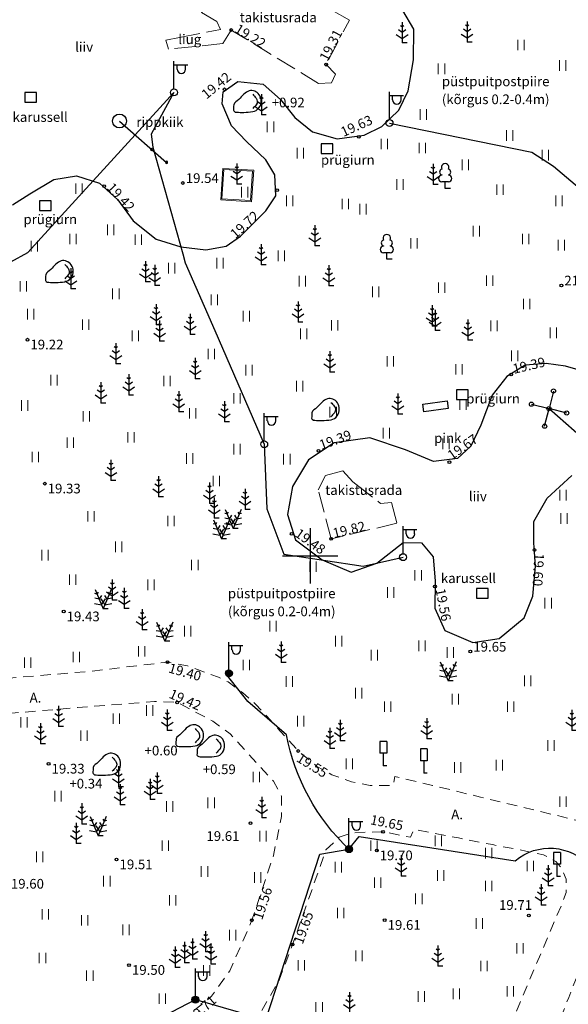
# Model space of a CAD drawing. Extents: x 537500 to 539290, y 6583911 to 6585406.
# Drawn here: x 538429 to 538469, y 6584818 to 6584889 of the extents above; entities that cross this region are included whole.
import ezdxf
from ezdxf.enums import TextEntityAlignment as Align

# ---------------------------------------------------------------- set-up
doc = ezdxf.new("R2010")
doc.units = 0
for name, pattern in [('AAREKIVI', [0.2, 0.1, 0.1]), ('ASFBET', [2.5, 1.5, -1]), ('KRUUSKILL', [2, 1, -1]), ('PINNASTEE', [4, 3, -1]), ('RAJATISP', [0.02, 0.01, 0.01])]:
    doc.linetypes.add(name, pattern=pattern)
doc.layers.add('HALJASTUS', color=82, linetype='Continuous', lineweight=0)
doc.layers.add('TEE', color=7, linetype='Continuous', lineweight=0)
for name, color, linetype in [('KORGUS-EH2000', 7, 'Continuous'), ('LIIKLUS', 7, 'Continuous'), ('MPKAABEL', 230, 'Continuous'), ('POST', 230, 'Continuous'), ('PUU', 82, 'Continuous'), ('RAJATIS', 190, 'Continuous'), ('RELJEEF', 34, 'Continuous'), ('vork', 15, 'Continuous')]:
    doc.layers.add(name, color=color, linetype=linetype)
doc.styles.add('ITALIC', font='italic.shx')
doc.styles.add('romanc', font='romanc.shx')
doc.linetypes.add('MP_KBL', pattern='A,8,-2,[138,mkm.shx,S=1,R=0,X=0,Y=0],6,[138,mkm.shx,S=1,R=180,X=0,Y=0],-2', length=18)

# ---------------------------------------------------------------- blocks, each defined once
blk = doc.blocks.new('hein')
at = {"color": 0, "linetype": 'Continuous'}
for p, q in [((-0.46, 0.76), (-0.46, -0.76)), ((0.46, 0.76), (0.46, -0.76))]:
    blk.add_line(p, q, dxfattribs=at)
blk = doc.blocks.new('MAND1')
at = {"color": 0, "linetype": 'Continuous'}
for p, q in [((0, 3), (0, 0)), ((0, 1.5), (-0.53, 1.86)), ((0, 2.3), (-0.25, 2.47)), ((0.25, 2.47), (0, 2.3)), ((0.53, 1.86), (0, 1.5)), ((-0.85, 1.18), (0, 0.61)), ((0, 0.61), (0.85, 1.18)), ((0.72, 0), (0, 0))]:
    blk.add_line(p, q, dxfattribs=at)
blk = doc.blocks.new('KIVISU')
at = {"color": 0, "linetype": 'Continuous'}
for points, knots in [([(-2.05, -1.07), (-2.04, -0.8), (-2.04, -0.54), (-2.01, -0.27), (-1.97, 0.08), (-1.53, 0.24), (-1.29, 0.49), (-1.04, 0.75), (-0.8, 1), (-0.55, 1.26), (-0.34, 1.48), (-0.05, 1.63), (0.23, 1.74), (0.47, 1.83), (0.76, 1.79), (1.01, 1.68), (1.27, 1.57), (1.49, 1.44), (1.67, 1.18), (1.88, 0.88), (1.94, 0.57), (1.94, 0.27), (1.94, -0.06), (1.88, -0.38), (1.63, -0.71), (1.38, -1.04), (1.1, -1.21), (0.75, -1.27), (0.31, -1.34), (-0.13, -1.36), (-0.57, -1.37), (-0.91, -1.38), (-1.25, -1.37), (-1.59, -1.35), (-1.72, -1.34), (-1.9, -1.33), (-1.97, -1.21), (-2, -1.16), (-2.02, -1.12), (-2.05, -1.07)], [0, 0, 0, 0, 0.070434, 0.070434, 0.070434, 0.162491, 0.162491, 0.162491, 0.256397, 0.256397, 0.256397, 0.336931, 0.336931, 0.336931, 0.405721, 0.405721, 0.405721, 0.47853, 0.47853, 0.47853, 0.561997, 0.561997, 0.561997, 0.652379, 0.652379, 0.652379, 0.744099, 0.744099, 0.744099, 0.860503, 0.860503, 0.860503, 0.950211, 0.950211, 0.950211, 0.985821, 0.985821, 0.985821, 1, 1, 1, 1]), ([(0.73, 1.24), (0.88, 1.06), (1.04, 0.88), (1.2, 0.7), (1.41, 0.45), (1.46, -0.03), (1.24, -0.27), (1.07, -0.46), (0.89, -0.64), (0.72, -0.83)], [0, 0, 0, 0, 0.292091, 0.292091, 0.292091, 0.688198, 0.688198, 0.688198, 1, 1, 1, 1])]:
    blk.add_open_spline(points, degree=3, knots=knots, dxfattribs=at)
blk = doc.blocks.new('PUPOST')
at = {"color": 0}
blk.add_circle((0, 0), 0.5, dxfattribs=at)
blk = doc.blocks.new('VAPOST')
at = {"color": 0, "linetype": 'Continuous'}
for p, q in [((0, 0.5), (0, 4.5)), ((0, 4), (2, 4)), ((0.45, 3.36), (0.45, 4)), ((1.68, 3.36), (1.68, 4))]:
    blk.add_line(p, q, dxfattribs=at)
blk.add_arc((1.07, 3.36), 0.613, 180, 0, dxfattribs=at)
blk = doc.blocks.new('LEHTP1')
at = {"color": 0, "linetype": 'Continuous'}
for p, q in [((-0.48, 1.96), (-0.48, 1.9)), ((0.48, 1.96), (0.48, 1.9)), ((0.48, 0.95), (-0.48, 0.95)), ((0, 0), (0, 0.95)), ((0.76, 0), (0, 0))]:
    blk.add_line(p, q, dxfattribs=at)
for centre, radius, start, end in [((0, 3.04), 0.554, 332.5799, 207.4201), ((-0.475, 1.425), 0.475, 90.00001, 270), ((-0.38, 2.375), 0.425, 105.2441, 257.07903), ((0.38, 2.375), 0.425, 282.92097, 74.7559), ((0.475, 1.425), 0.475, 270, 89.99999)]:
    blk.add_arc(centre, radius, start, end, dxfattribs=at)
blk = doc.blocks.new('RAJATM')
at = {"color": 0}
blk.add_lwpolyline([(0.84, 0.7), (-0.84, 0.7), (-0.84, -0.7), (0.84, -0.7)], close=True, dxfattribs=at)
blk = doc.blocks.new('MEPOST')
at = {"color": 0, "linetype": 'Continuous'}
for radius in [0.5, 0.45, 0.4, 0.35, 0.3, 0.25, 0.2, 0.15, 0.1, 0.05]:
    blk.add_circle((0, 0), radius, dxfattribs=at)
blk = doc.blocks.new('MAND2')
at = {"color": 0, "linetype": 'Continuous'}
for p, q in [((-0.58, 1.38), (-1.21, 1.5)), ((-0.89, 2.12), (-1.19, 2.18)), ((-1.16, 2.76), (0, 0)), ((-0.73, 2.37), (-0.89, 2.12)), ((-0.23, 1.92), (-0.58, 1.38)), ((1.16, 2.76), (0, 0)), ((0.58, 1.38), (0.23, 1.92)), ((1.21, 1.5), (0.58, 1.38)), ((0.89, 2.12), (0.73, 2.37)), ((1.19, 2.18), (0.89, 2.12)), ((-1.24, 0.76), (-0.24, 0.56)), ((-0.32, 1.42), (0.24, 0.56)), ((-0.24, 0.56), (0.32, 1.42)), ((0.72, 0), (0, 0)), ((0.24, 0.56), (1.24, 0.76))]:
    blk.add_line(p, q, dxfattribs=at)
blk = doc.blocks.new('LIIKLM')
at = {"color": 0, "linetype": 'Continuous', "flags": 128}
for points in [[(-0.5, 3.5), (-0.5, 1.8)], [(0.5, 3.5), (-0.5, 3.5)], [(0.5, 3.5), (0.5, 1.8)], [(0.5, 1.8), (-0.5, 1.8)], [(0, 1.8), (0, 0)], [(0.5, 0), (0, 0)]]:
    blk.add_lwpolyline(points, dxfattribs=at)
blk = doc.blocks.new('VKORIS')
at = {"color": 0, "linetype": 'Continuous'}
for p, q in [((0, 4), (0, -4)), ((-4, 0), (4, 0))]:
    blk.add_line(p, q, dxfattribs=at)

msp = doc.modelspace()

# ---------------------------------------------------------------- linework, layer by layer
at = {"layer": 'KORGUS-EH2000', "linetype": 'Continuous', "ltscale": 0.5}
for centre in [(538444.309, 6584887.998), (538451.154, 6584885.498), (538443.818, 6584883.714), (538453.521, 6584880.28), (538435.135, 6584876.719), (538440.812, 6584876.945), (538447.62, 6584876.43), (538468.14, 6584869.545), (538429.598, 6584865.624), (538464.509, 6584863.104), (538450.611, 6584857.586), (538460.055, 6584856.78), (538430.846, 6584855.22), (538448.67, 6584851.589), (538451.524, 6584851.233), (538466.207, 6584850.428), (538459.014, 6584847.788), (538432.215, 6584845.981), (538461.568, 6584843.088), (538439.712, 6584842.327), (538440.414, 6584839.418), (538449.143, 6584835.905), (538431.128, 6584834.978), (538445.707, 6584830.695), (538455.262, 6584830.072), (538454.811, 6584828.715), (538436.034, 6584828.065), (538455.385, 6584823.688), (538465.789, 6584824.028), (538445.803, 6584823.675), (538448.733, 6584821.926), (538436.93, 6584820.435)]:
    msp.add_circle(centre, 0.1, dxfattribs=at)
at = {"layer": 'MPKAABEL', "linetype": 'MP_KBL', "ltscale": 0.5}
for points in [[(538419.61, 6584890.607), (538417.032, 6584887.271), (538415.597, 6584879.4), (538415.844, 6584878.437), (538416.141, 6584877.484), (538417.6, 6584874.644), (538420.825, 6584869.866), (538423.98, 6584869.149), (538424.9, 6584869.319), (538428.402, 6584871.253), (538429.633, 6584871.932), (538432.055, 6584874.588), (538440.172, 6584883.49), (538438.534, 6584880.485), (538438.655, 6584879.537), (538439.732, 6584875.685), (538440.81, 6584871.833), (538440.995, 6584871.171), (538443.113, 6584866.299), (538446.688, 6584858.07), (538446.867, 6584853.393), (538448.117, 6584850.131), (538453.826, 6584849.261), (538456.709, 6584849.912)], [(538455.733, 6584881.276), (538466.005, 6584879.183), (538467.581, 6584878.15), (538474.11, 6584872.613)]]:
    msp.add_lwpolyline(points, dxfattribs=at)
for points in [[(538452.809, 6584828.812, -0.158121), (538448.3, 6584837.08), (538445.5, 6584839.48), (538443.969, 6584841.439)], [(538413.9, 6584739.28), (538412.054, 6584745.456), (538410.8, 6584750.28), (538409.594, 6584758.325), (538408.2, 6584769.68), (538408.8, 6584770.759), (538408.1, 6584771.28), (538408.354, 6584783.857), (538412.7, 6584783.68), (538412.443, 6584795.169), (538412.207, 6584811.413), (538425.957, 6584811.213), (538428.686, 6584812.564, -0.927861), (538434.9, 6584814.38), (538441.721, 6584817.94), (538446.8, 6584816.48), (538450.694, 6584828.462), (538452.809, 6584828.812), (538453.534, 6584829.72), (538464.8, 6584827.98, -0.405498), (538470.2, 6584827.58, 0.039485), (538473.823, 6584828.025)]]:
    msp.add_lwpolyline(points, format="xyb", dxfattribs=at)
at = {"layer": 'RAJATIS', "linetype": 'RAJATISP', "ltscale": 0.5}
msp.add_line((538467.251, 6584860.642), (538471.275, 6584857.101), dxfattribs=at)
for points in [[(538457.495, 6584888.068), (538456.695, 6584889.401)], [(538428.51, 6584875.357), (538429.778, 6584876.159), (538431.509, 6584877.188), (538433.15, 6584877.458), (538434.788, 6584876.944), (538436.127, 6584875.718), (538437.241, 6584874.205), (538438.9, 6584872.879), (538440.673, 6584872.323), (538442.484, 6584872.118), (538443.94, 6584872.374), (538444.978, 6584873.104), (538445.961, 6584874.091), (538446.818, 6584874.944), (538447.523, 6584876.012), (538447.447, 6584877.542), (538446.803, 6584878.628), (538445.407, 6584879.942), (538444.337, 6584881.077), (538443.654, 6584882.661), (538443.721, 6584883.534), (538444.787, 6584884.288), (538446.613, 6584884.085), (538447.872, 6584882.98), (538448.906, 6584881.675), (538450.171, 6584880.631), (538451.95, 6584880.144), (538453.913, 6584880.393), (538455.189, 6584881.017), (538456.417, 6584882.198), (538457.078, 6584883.611), (538457.464, 6584885.854), (538457.495, 6584888.068)], [(538436.24, 6584881.423), (538439.641, 6584878.435)], [(538470.102, 6584863.23), (538468.436, 6584863.702), (538467.047, 6584863.908), (538465.525, 6584863.774), (538464.198, 6584862.967), (538463.132, 6584861.605), (538462.336, 6584859.455), (538461.592, 6584857.938), (538460.65, 6584857.034), (538458.919, 6584856.819), (538456.888, 6584857.66), (538454.314, 6584858.528), (538451.727, 6584858.175), (538449.881, 6584856.947), (538448.735, 6584855.024), (538448.362, 6584853.003), (538448.942, 6584851.165), (538450.87, 6584849.712), (538452.964, 6584848.817), (538454.817, 6584849.485), (538456.709, 6584850.962), (538458.042, 6584850.948), (538458.887, 6584849.928), (538459.04, 6584848.165), (538459, 6584846.225), (538459.737, 6584844.609), (538461.752, 6584843.736), (538463.66, 6584844.032), (538465.451, 6584845.534), (538466.077, 6584847.099), (538466.269, 6584849.262), (538466.159, 6584850.943), (538466.153, 6584852.482), (538467.121, 6584854.178), (538468.884, 6584855.813)], [(538467.571, 6584861.913), (538467.251, 6584860.642)], [(538459.898, 6584861.203), (538459.974, 6584860.647), (538458.209, 6584860.408), (538458.133, 6584860.964), (538459.898, 6584861.203)], [(538465.98, 6584860.962), (538467.251, 6584860.642)], [(538466.931, 6584859.371), (538467.251, 6584860.642)], [(538468.522, 6584860.322), (538467.251, 6584860.642)]]:
    msp.add_lwpolyline(points, dxfattribs=at)
for points in [[(538438.471, 6584879.366, 1), (538438.626, 6584879.366, 1)], [(538439.564, 6584878.435, 1), (538439.719, 6584878.435, 1)]]:
    msp.add_lwpolyline(points, format="xyb", close=True, dxfattribs=at)
for centre, radius in [((538436.24, 6584881.423), 0.5), ((538467.571, 6584861.913), 0.15), ((538465.98, 6584860.962), 0.15), ((538467.251, 6584860.642), 0.15), ((538468.522, 6584860.322), 0.15), ((538466.931, 6584859.371), 0.15)]:
    msp.add_circle(centre, radius, dxfattribs=at)
at = {"layer": 'TEE', "linetype": 'ASFBET', "ltscale": 0.5, "flags": 128}
for points in [[(538498.685, 6584938.983), (538500.677, 6584939.61), (538502.993, 6584939.909), (538509.574, 6584941.121), (538512.815, 6584941.854), (538514.475, 6584941.619), (538518.558, 6584940.277), (538524.884, 6584936.454), (538530.903, 6584932.632), (538532.631, 6584931.46), (538534.211, 6584930.326), (538534.58, 6584929.241), (538534.592, 6584928.64), (538532.871, 6584925.958), (538526.244, 6584916.895), (538517.179, 6584904.091), (538511.417, 6584896.399), (538506.267, 6584889.603), (538501.943, 6584884.286), (538498.113, 6584880.455), (538494.98, 6584876.596), (538491.833, 6584872.143), (538489.344, 6584867.527), (538484.784, 6584859.152), (538478.964, 6584849.925), (538476.706, 6584846.382), (538474.86, 6584842.362), (538473.975, 6584840.436), (538472.838, 6584837.959), (538471.401, 6584833.875), (538470.427, 6584831.108), (538469.646, 6584830.804), (538466.037, 6584831.676), (538462.3, 6584832.579), (538458.842, 6584833.414), (538456.128, 6584834.07), (538455.991, 6584833.4), (538454.332, 6584833.424), (538452.99, 6584833.675), (538451.571, 6584834.185), (538450.497, 6584834.798), (538449.143, 6584835.905), (538448.156, 6584837.004), (538446.876, 6584838.424), (538446.095, 6584839.273), (538445.114, 6584840.139), (538444.083, 6584840.892), (538443.39, 6584841.238), (538441.143, 6584842.066), (538439.712, 6584842.327), (538434.254, 6584841.679), (538424.529, 6584840.851), (538424.529, 6584840.851), (538424.529, 6584840.851), (538423.104, 6584840.649), (538421.714, 6584839.522), (538421, 6584838.245)], [(538547.058, 6584807.886), (538543.854, 6584810.142), (538540.579, 6584813.07), (538539.19, 6584814.949), (538534.983, 6584823.188), (538529.817, 6584836.883), (538524.65, 6584849.956), (538524.65, 6584849.956), (538520.376, 6584861.401), (538514.952, 6584875.934), (538510.486, 6584887.542), (538510.262, 6584887.932), (538509.761, 6584888.061), (538509.14, 6584887.826), (538506.089, 6584884.276), (538502.48, 6584880.349), (538499.426, 6584876.938), (538495.295, 6584871.227), (538493.778, 6584868.826), (538492.44, 6584866.189), (538489.779, 6584861.071), (538482.345, 6584848.974), (538479.366, 6584844.426), (538476.426, 6584837.715), (538475.242, 6584834.853), (538473.016, 6584829.313), (538471.062, 6584824.266), (538468.67, 6584818.091), (538466.099, 6584811.604), (538466.099, 6584811.604), (538461.042, 6584799.585), (538461.042, 6584799.585), (538460.375, 6584795.417), (538460.039, 6584792.718), (538459.988, 6584788.932), (538460.008, 6584788.029), (538460.151, 6584784.604), (538459.706, 6584782.936), (538458.981, 6584781.114), (538457.367, 6584777.058)], [(538423.466, 6584837.574), (538423.792, 6584837.975), (538424.608, 6584838.302), (538424.608, 6584838.302), (538433.202, 6584839.044), (538433.202, 6584839.044), (538438.762, 6584839.484), (538440.414, 6584839.418), (538442.99, 6584838.06), (538444.228, 6584837.146), (538447.358, 6584833.72), (538447.934, 6584832.648), (538447.93, 6584831.168), (538447.355, 6584828.347), (538445.803, 6584823.675)], [(538423.466, 6584837.574), (538423.094, 6584836.071), (538424.017, 6584824.998), (538424.834, 6584812.044), (538424.989, 6584810.883), (538425.592, 6584810.436), (538426.503, 6584810.604), (538431.405, 6584812.452), (538440.901, 6584816.579), (538442.896, 6584818.182), (538444.214, 6584820.028), (538445.803, 6584823.675)], [(538451.148, 6584828.76), (538452.106, 6584829.684), (538453.089, 6584830.001), (538455.262, 6584830.072), (538457.258, 6584829.676), (538457.511, 6584830.254), (538460.714, 6584829.626), (538463.178, 6584829.142), (538465.582, 6584828.671), (538466.839, 6584828.416), (538467.737, 6584827.928), (538468.159, 6584827.443), (538468.487, 6584826.655), (538468.487, 6584825.68), (538468.191, 6584824.88), (538467.288, 6584822.754), (538464.449, 6584816.074), (538459.656, 6584805.843), (538459.656, 6584805.843), (538457.718, 6584800.365), (538457.257, 6584797.887), (538456.944, 6584795.536), (538456.486, 6584792.57), (538456.464, 6584791.192), (538456.414, 6584787.931), (538456.361, 6584784.568), (538455.643, 6584782.199), (538455.16, 6584780.608), (538454.344, 6584778.332), (538453.089, 6584775.534), (538452.196, 6584774.109), (538450.453, 6584774.904), (538450.218, 6584775.441), (538450.158, 6584777.022), (538449.436, 6584780.88), (538447.81, 6584784.325), (538445.206, 6584786.462), (538442.506, 6584787.313), (538438.68, 6584787.609), (538436.062, 6584787.311), (538433.859, 6584786.725), (538432.193, 6584786.371), (538431.365, 6584786.356), (538430.593, 6584786.517), (538429.895, 6584787.01), (538429.385, 6584787.539), (538428.978, 6584788.382), (538428.023, 6584792.028), (538426.612, 6584797.833), (538425.373, 6584802.059), (538424.879, 6584804.784), (538425.449, 6584804.911), (538425.736, 6584806.322), (538426.192, 6584806.845)], [(538426.607, 6584807.267), (538428.105, 6584807.824), (538433.176, 6584809.75), (538442.238, 6584813.628), (538444.266, 6584814.809), (538446.235, 6584816.654), (538447.763, 6584819.346), (538448.733, 6584821.926), (538451.148, 6584828.76)]]:
    msp.add_lwpolyline(points, dxfattribs=at)
at = {"layer": 'TEE', "linetype": 'PINNASTEE', "ltscale": 0.5}
for points in [[(538452.034, 6584887.173), (538451.154, 6584885.498), (538451.843, 6584884.805), (538451.556, 6584884.183), (538450.601, 6584884.143), (538444.309, 6584887.998), (538443.693, 6584887.016), (538439.773, 6584886.617), (538439.594, 6584887.274), (538440.571, 6584887.463), (538443.531, 6584888.037), (538443.265, 6584888.613), (538442.165, 6584889.274), (538442.954, 6584890.23), (538444.918, 6584889.302), (538445.949, 6584891.117), (538443.982, 6584892.416), (538444.641, 6584893.442), (538452.841, 6584888.71), (538452.399, 6584887.868)], [(538453.312, 6584855.176), (538455.094, 6584853.795), (538455.888, 6584853.849), (538456.27, 6584852.366), (538451.524, 6584851.233), (538450.586, 6584854.777), (538451.104, 6584855.802), (538452.364, 6584856.144), (538453.096, 6584855.343), (538453.312, 6584855.176)]]:
    msp.add_lwpolyline(points, dxfattribs=at)
at = {"layer": 'TEE', "linetype": 'AAREKIVI', "ltscale": 0.5, "flags": 128}
for points in [[(538443.549, 6584875.725), (538443.714, 6584878.003), (538445.93, 6584877.867), (538445.765, 6584875.589)], [(538443.631, 6584875.797), (538443.785, 6584877.922), (538445.848, 6584877.795), (538445.694, 6584875.67)]]:
    msp.add_lwpolyline(points, close=True, dxfattribs=at)

# ---------------------------------------------------------------- block references
at = {"layer": 'HALJASTUS', "ltscale": 0.5, "xscale": 0.5, "yscale": 0.5, "zscale": 0.5}
for p in [(538465.223, 6584886.912), (538468.226, 6584885.429), (538459.487, 6584885.193), (538458.171, 6584881.888), (538464.413, 6584880.371), (538449.306, 6584879.098), (538458.112, 6584879.469), (538466.978, 6584878.955), (538461.216, 6584878.255), (538456.492, 6584876.839), (538463.713, 6584876.468), (538452.545, 6584875.423), (538467.964, 6584875.659), (538453.827, 6584875.052), (538435.598, 6584873.556), (538461.992, 6584873.467), (538432.88, 6584872.904), (538437.609, 6584872.85), (538457.505, 6584872.59), (538465.569, 6584872.894), (538430.087, 6584872.382), (538468.133, 6584872.455), (538447.922, 6584871.68), (538440, 6584870.786), (538449.441, 6584869.859), (538462.971, 6584869.893), (538429.293, 6584869.482), (538435.978, 6584868.939), (538454.738, 6584869.083), (538459.495, 6584869.387), (538443.097, 6584868.51), (538465.636, 6584868.207), (538429.837, 6584867.473), (538445.392, 6584867.33), (538433.804, 6584866.712), (538451.769, 6584866.656), (538463.274, 6584866.622), (538467.559, 6584866.116), (538437.392, 6584865.898), (538449.542, 6584866.049), (538442.881, 6584864.594), (538455.784, 6584864.059), (538445.594, 6584863.419), (538460.744, 6584863.486), (538431.522, 6584862.693), (538439.674, 6584862.639), (538449.238, 6584862.272), (538444.729, 6584861.389), (538429.402, 6584860.867), (538461.047, 6584860.924), (538433.859, 6584860.086), (538441.522, 6584860.303), (538451.668, 6584860.384), (538437.065, 6584858.565), (538455.514, 6584858.867), (538432.692, 6584858.189), (538444.735, 6584857.714), (538430.163, 6584857.153), (538441.309, 6584857.036), (538443.242, 6584855.409), (538434.185, 6584852.866), (538468.338, 6584852.709), (538439.952, 6584852.527), (538436.186, 6584850.662), (538430.86, 6584850.052), (538441.682, 6584849.34), (538432.873, 6584848.284), (538438.527, 6584847.916), (538455.812, 6584847.357), (538447.32, 6584844.923), (538441.173, 6584844.56), (538452.057, 6584843.841), (538458.079, 6584843.503), (538433.133, 6584842.695), (538437.849, 6584843.102), (538454.628, 6584842.826), (538429.605, 6584842.289), (538445.392, 6584842.116), (538448.504, 6584840.933), (538465.707, 6584840.975), (538453.511, 6584840.088), (538455.609, 6584839.107), (538460.481, 6584839.648), (538464.473, 6584839.107), (538438.428, 6584838.829), (538429.349, 6584837.976), (538436.025, 6584838.242), (538449.316, 6584838.059), (538433.675, 6584837.015), (538467.383, 6584836.301), (538452.835, 6584834.982), (538463.661, 6584834.881), (538460.65, 6584834.712), (538446.118, 6584834.026), (538431.806, 6584832.639), (538442.86, 6584832.158), (538468.262, 6584832.244), (538439.87, 6584831.891), (538446.598, 6584829.757), (538459.257, 6584829.422), (538439.549, 6584829.063), (538454.609, 6584829.063), (538462.885, 6584828.521), (538430.471, 6584828.262), (538442.38, 6584827.195), (538452.045, 6584827.515), (538465.905, 6584827.598), (538435.33, 6584826.501), (538446.225, 6584826.768), (538454.876, 6584826.394), (538459.424, 6584826.907), (538462.885, 6584826.152), (538440.083, 6584825.114), (538457.851, 6584825.23), (538452.206, 6584824.206), (538430.898, 6584824.1), (538433.728, 6584823.673), (538462.214, 6584823.448), (538436.719, 6584822.979), (538444.409, 6584822.605), (538465.15, 6584821.646), (538430.684, 6584820.951), (538453.541, 6584821.111), (538442.54, 6584820.044), (538449.375, 6584820.417), (538462.549, 6584820.367), (538434.102, 6584819.67), (538464.458, 6584818.543), (538439.336, 6584818.016), (538458.04, 6584818.166), (538460.557, 6584818.359), (538450.657, 6584817.375)]:
    msp.add_blockref('hein', p, dxfattribs=at)
at = {"layer": 'HALJASTUS', "linetype": 'Continuous', "lineweight": 0, "xscale": 0.5, "yscale": 0.5, "zscale": 0.5}
for p in [(538447.142, 6584880.998), (538455.361, 6584879.758), (538433.33, 6584876.532), (538445.272, 6584876.285), (538448.537, 6584875.651), (538443.497, 6584871.157), (538464.777, 6584864.458), (538459.815, 6584858.104), (538448.323, 6584856.993), (538468.266, 6584854.385), (538450.205, 6584849.223), (538457.803, 6584848.603), (538467.185, 6584846.589), (538460.129, 6584843.024)]:
    msp.add_blockref('hein', p, dxfattribs=at)
at = {"layer": 'LIIKLUS', "linetype": 'Continuous', "xscale": 0.5, "yscale": 0.5, "zscale": 0.5}
for p in [(538455.279, 6584834.845), (538458.209, 6584834.303), (538467.823, 6584826.829)]:
    msp.add_blockref('LIIKLM', p, dxfattribs=at)
at = {"layer": 'POST', "ltscale": 0.5, "xscale": 0.5, "yscale": 0.5}
for name, p in [('VAPOST', (538440.172, 6584883.49)), ('PUPOST', (538440.172, 6584883.49)), ('VAPOST', (538455.733, 6584881.276)), ('PUPOST', (538455.733, 6584881.276)), ('VAPOST', (538446.688, 6584858.07)), ('PUPOST', (538446.688, 6584858.07)), ('VAPOST', (538456.709, 6584849.912)), ('PUPOST', (538456.709, 6584849.912))]:
    msp.add_blockref(name, p, dxfattribs=at)
at = {"layer": 'POST', "linetype": 'Continuous', "xscale": 0.5, "yscale": 0.5, "zscale": 0.5}
for name, p in [('VAPOST', (538444.139, 6584841.524)), ('MEPOST', (538444.139, 6584841.524)), ('VAPOST', (538452.809, 6584828.812)), ('MEPOST', (538452.809, 6584828.812)), ('VAPOST', (538441.721, 6584817.94)), ('MEPOST', (538441.721, 6584817.94))]:
    msp.add_blockref(name, p, dxfattribs=at)
at = {"layer": 'PUU', "ltscale": 0.5, "xscale": 0.5, "yscale": 0.5, "zscale": 0.5}
for name, p in [('MAND1', (538456.648, 6584887.076)), ('MAND1', (538461.333, 6584887.118)), ('MAND1', (538446.482, 6584881.864)), ('MAND1', (538444.708, 6584876.857)), ('LEHTP1', (538459.751, 6584876.551)), ('LEHTP1', (538455.541, 6584871.43)), ('MAND1', (538446.462, 6584871.025)), ('MAND1', (538458.81, 6584866.61)), ('MAND1', (538459.03, 6584866.288)), ('MAND1', (538461.384, 6584865.587)), ('MAND1', (538435.976, 6584863.883)), ('MAND1', (538451.421, 6584863.283)), ('MAND1', (538456.336, 6584860.244)), ('MAND1', (538442.737, 6584853.796)), ('MAND1', (538445.305, 6584853.359)), ('MAND1', (538443.086, 6584852.732)), ('MAND2', (538444.445, 6584851.975)), ('MAND2', (538443.611, 6584851.228)), ('MAND2', (538435.063, 6584846.189)), ('MAND1', (538436.591, 6584846.199)), ('MAND1', (538437.878, 6584844.664)), ('MAND2', (538439.506, 6584843.842)), ('MAND1', (538447.919, 6584842.311)), ('MAND2', (538459.969, 6584840.967)), ('MAND1', (538468.89, 6584837.389)), ('MAND1', (538458.417, 6584836.786))]:
    msp.add_blockref(name, p, dxfattribs=at)
at = {"layer": 'PUU', "linetype": 'Continuous', "xscale": 0.5, "yscale": 0.5, "zscale": 0.5}
for name, p in [('MAND1', (538458.874, 6584876.831)), ('MAND1', (538450.347, 6584872.398)), ('MAND1', (538432.727, 6584869.291)), ('MAND1', (538438.117, 6584869.797)), ('MAND1', (538438.784, 6584869.532)), ('MAND1', (538451.353, 6584869.509)), ('MAND1', (538438.881, 6584866.699)), ('MAND1', (538449.129, 6584866.894)), ('MAND1', (538441.342, 6584866.003)), ('MAND1', (538439.142, 6584865.51)), ('MAND1', (538441.712, 6584862.805)), ('MAND1', (538436.906, 6584861.623)), ('MAND1', (538434.9, 6584861.049)), ('MAND1', (538440.521, 6584860.404)), ('MAND1', (538443.812, 6584859.684)), ('MAND1', (538435.626, 6584855.45)), ('MAND1', (538439.066, 6584854.259)), ('MAND1', (538435.722, 6584846.808)), ('MAND1', (538431.852, 6584837.669)), ('MAND1', (538439.694, 6584837.399)), ('MAND1', (538452.181, 6584836.649)), ('MAND1', (538430.533, 6584836.415)), ('MAND1', (538451.435, 6584836.078)), ('MAND1', (538436.163, 6584833.312)), ('MAND1', (538438.455, 6584832.406)), ('MAND1', (538438.971, 6584832.847)), ('MAND1', (538436.289, 6584832.005)), ('MAND1', (538446.506, 6584831.085)), ('MAND1', (538433.52, 6584830.625)), ('MAND2', (538434.705, 6584829.788)), ('MAND1', (538433.125, 6584829.213)), ('MAND1', (538456.568, 6584826.874)), ('MAND1', (538467.188, 6584826.158)), ('MAND1', (538466.681, 6584824.775)), ('MAND1', (538441.507, 6584820.861)), ('MAND1', (538442.46, 6584821.4)), ('MAND1', (538440.257, 6584820.273)), ('MAND1', (538440.933, 6584820.608)), ('MAND1', (538442.846, 6584820.504)), ('MAND1', (538459.222, 6584820.349)), ('MAND1', (538452.841, 6584816.992))]:
    msp.add_blockref(name, p, dxfattribs=at)
at = {"layer": 'RAJATIS', "ltscale": 0.5, "xscale": 0.5, "yscale": 0.5, "zscale": 0.5}
for p in [(538429.837, 6584883.138), (538451.218, 6584879.425), (538430.888, 6584875.303), (538460.996, 6584861.663), (538462.442, 6584847.299)]:
    msp.add_blockref('RAJATM', p, dxfattribs=at)
at = {"layer": 'RELJEEF', "ltscale": 0.5, "xscale": 0.5, "yscale": 0.5, "zscale": 0.5}
for p in [(538445.497, 6584882.735), (538431.926, 6584870.444), (538451.139, 6584860.477)]:
    msp.add_blockref('KIVISU', p, dxfattribs=at)
at = {"layer": 'RELJEEF', "linetype": 'Continuous', "xscale": 0.5, "yscale": 0.5, "zscale": 0.5}
for p in [(538441.337, 6584836.914), (538442.862, 6584836.161), (538435.35, 6584834.852)]:
    msp.add_blockref('KIVISU', p, dxfattribs=at)
at = {"layer": 'vork', "ltscale": 0.5, "xscale": 0.5, "yscale": 0.5, "zscale": 0.5}
msp.add_blockref('VKORIS', (538450, 6584850), dxfattribs=at)

# ---------------------------------------------------------------- texts
at = {"layer": 'KORGUS-EH2000', "ltscale": 0.5, "style": 'ITALIC'}
for s, rotation, p in [(' 19.22', 328.50492, (538444.309, 6584887.998)), (' 19.31', 62.29074, (538451.154, 6584885.498)), (' 19.42', 39.2412, (538442.355, 6584882.83)), (' 19.63', 24.2409, (538452.216, 6584880.177)), (' 19.42', 312.73726, (538435.135, 6584876.719)), (' 19.72', 41.74094, (538444.459, 6584872.739)), (' 19.39', 13.28475, (538464.509, 6584863.104)), (' 19.39', 19.73829, (538450.611, 6584857.586)), (' 19.67', 35.01397, (538460.055, 6584856.78)), (' 19.82', 13.42677, (538451.524, 6584851.233)), (' 19.48', 324.40244, (538448.67, 6584851.589)), (' 19.60', 266.8556, (538466.207, 6584850.428)), (' 19.56', 280.78839, (538459.014, 6584847.788))]:
    msp.add_text(s, height=0.7, rotation=rotation, dxfattribs=at).set_placement(p)
for s, p in [(' 19.54', (538440.812, 6584876.945)), (' 21.05', (538468.14, 6584869.545)), (' 19.65', (538461.568, 6584843.088))]:
    msp.add_text(s, height=0.7, dxfattribs=at).set_placement(p)
at = {"layer": 'KORGUS-EH2000', "linetype": 'Continuous', "ltscale": 0.5, "style": 'ITALIC'}
for s, p in [(' 19.22', (538429.598, 6584865.624)), (' 19.33', (538430.846, 6584855.22)), (' 19.43', (538432.215, 6584845.981)), (' 19.33', (538431.128, 6584834.978)), (' 19.61', (538442.305, 6584830.109)), (' 19.51', (538436.034, 6584828.065)), (' 19.70', (538454.811, 6584828.715)), (' 19.60', (538428.191, 6584826.662)), (' 19.71', (538463.424, 6584825.13)), (' 19.61', (538455.385, 6584823.688)), (' 19.50', (538436.93, 6584820.435))]:
    msp.add_text(s, height=0.7, dxfattribs=at).set_placement(p, align=Align.TOP_LEFT)
for s, rotation, p in [(' 19.40', 344.15811, (538439.712, 6584842.327)), (' 19.42', 336.19961, (538439.844, 6584840.501)), (' 19.55', 328.16366, (538449.143, 6584835.905)), (' 19.65', 348.76929, (538454.227, 6584831.346)), (' 19.56', 71.61728, (538445.803, 6584823.675)), (' 19.65', 70.53945, (538448.733, 6584821.926)), (' 19.71', 41.79066, (538440.901, 6584816.579))]:
    msp.add_text(s, height=0.7, rotation=rotation, dxfattribs=at).set_placement(p, align=Align.TOP_LEFT)
at = {"layer": 'RAJATIS', "lineweight": 0, "style": 'romanc'}
msp.add_text('takistusrada', height=0.7, dxfattribs=at).set_placement((538444.926, 6584888.557))
at = {"layer": 'RAJATIS', "lineweight": 0, "ltscale": 3, "style": 'romanc'}
for s, p in [('liug', (538440.488, 6584886.98)), ('püstpuitpostpiire', (538459.513, 6584883.937)), ('(kõrgus 0.2-0.4m)', (538459.513, 6584882.642)), ('karussell', (538428.525, 6584881.361)), ('rippkiik', (538437.458, 6584881.002)), ('prügiurn', (538429.308, 6584873.972)), ('prügiurn', (538461.271, 6584861.015)), ('takistusrada', (538451.093, 6584854.405)), ('karussell', (538459.44, 6584848.042)), ('püstpuitpostpiire', (538444.069, 6584846.94)), ('(kõrgus 0.2-0.4m)', (538444.069, 6584845.645))]:
    msp.add_text(s, height=0.7, dxfattribs=at).set_placement(p)
at = {"layer": 'RAJATIS', "linetype": 'RAJATISP', "ltscale": 0.5, "style": 'romanc'}
for s, p in [('prügiurn', (538450.787, 6584878.264)), ('pink', (538458.955, 6584858.167))]:
    msp.add_text(s, height=0.7, dxfattribs=at).set_placement(p)
at = {"layer": 'RELJEEF', "ltscale": 0.5, "style": 'ITALIC'}
for s, p in [('+0.92', (538447.228, 6584882.411)), ('+0.60', (538438.055, 6584835.588)), ('+0.59', (538442.251, 6584834.237)), ('+0.34', (538432.626, 6584833.199))]:
    msp.add_text(s, height=0.7, dxfattribs=at).set_placement(p)
at = {"layer": 'TEE', "linetype": 'KRUUSKILL', "ltscale": 0.5, "style": 'romanc'}
for p in [(538433.045, 6584886.424), (538461.463, 6584853.955)]:
    msp.add_text('liiv', height=0.7, dxfattribs=at).set_placement(p)
at = {"layer": 'TEE', "linetype": 'ASFBET', "ltscale": 0.5, "style": 'romanc'}
for p in [(538429.756, 6584839.409), (538460.191, 6584830.978)]:
    msp.add_text('A.', height=0.7, dxfattribs=at).set_placement(p)

doc.saveas('drawing.dxf')
